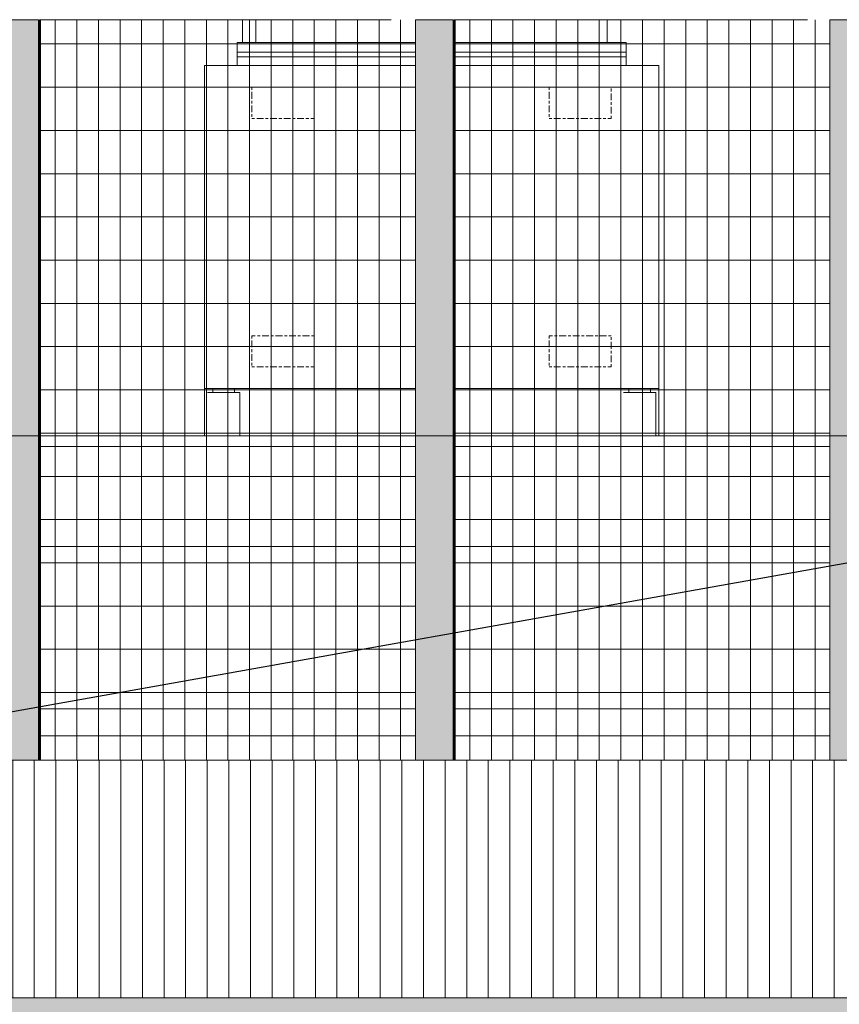
# Model space of a CAD drawing. Units: inches. Extents: x 1563 to 4746, y -129 to 625.
# Drawn here: x 3045 to 3121, y 216 to 308 of the extents above; entities that cross this region are included whole.
import ezdxf

# ---------------------------------------------------------------- set-up
doc = ezdxf.new("R2010")
doc.units = ezdxf.units.IN
doc.header["$MEASUREMENT"] = 0
doc.linetypes.add('Center', pattern=[1.25, 0.25, -0.1875, 0.625, -0.1875])
doc.linetypes.add('Grid Line 1_2_', pattern=[0.875, 0.5, -0.125, 0.125, -0.125])
for name, color, linetype, lineweight in [('0-1', 7, 'Continuous', 5), ('A-FLOR', 192, 'Continuous', 9), ('A-FLOR-LEVL-1', 51, 'Grid Line 1_2_', 9), ('A-GLAZ-CURT', 52, 'Continuous', 9), ('A-GLAZ-CWMG', 51, 'Continuous', 9), ('A-WALL', 113, 'Continuous', 9), ('A-WALL-PATT', 111, 'Continuous', 9), ('G-ANNO-TEXT', 231, 'Continuous', 30), ('Q-CASE', 31, 'Continuous', 9), ('Q-CASE-1', 31, 'Center', 9), ('S-BEAM', 12, 'Continuous', 9)]:
    doc.layers.add(name, color=color, linetype=linetype, lineweight=lineweight)
pattern_1 = [(90, (3102.567, 273.25), (-1.997, 1e-16), []), (180, (3102.567, 273.25), (-5e-16, -4), [])]
pattern_2 = [(90, (3064.221, 273.25), (-1.997, 1e-16), []), (180, (3064.221, 273.25), (-5e-16, -4), [])]
pattern_3 = [(90, (3186.307, 135.125), (-2, 1e-16), [])]

# ---------------------------------------------------------------- blocks, each defined once
blk = doc.blocks.new('101_W_33rd_St_Units_rvt-1-BUILDING ELEVATION - NORTH')
at = {"layer": 'A-FLOR-LEVL-1'}
blk.add_line((1590.062, 269), (3362.022, 269), dxfattribs=at)
blk = doc.blocks.new('101_W_33rd_St_Site_rvt-1-BUILDING ELEVATION - NORTH')
at = {"layer": 'A-FLOR-LEVL-1'}
blk.add_line((1590.062, 269), (3362.022, 269), dxfattribs=at)
blk = doc.blocks.new('GAS GRILL - one-V288-BUILDING ELEVATION - NORTH')
at = {"layer": 'Q-CASE'}
for points in [[(3100.566, 311), (3100.566, 319.451), (3065.566, 319.451), (3065.566, 311), (3066.816, 311), (3066.816, 316.688), (3099.316, 316.671), (3099.316, 311)], [(3092.152, 315.846), (3099.316, 315.846), (3099.316, 316.688), (3066.816, 316.671), (3066.816, 315.846), (3085.734, 315.846)], [(3099.316, 311), (3099.316, 315.846), (3066.816, 315.846), (3066.816, 311), (3094.591, 311)]]:
    blk.add_hatch(color=256, dxfattribs=at).paths.add_polyline_path(points, flags=0)
for p, q in [((3065.566, 311), (3065.566, 319.451)), ((3065.566, 319.451), (3100.566, 319.451)), ((3100.566, 319.451), (3100.566, 311)), ((3066.816, 315.846), (3066.816, 316.671)), ((3099.316, 316.671), (3099.316, 315.846)), ((3066.816, 311), (3066.816, 315.846)), ((3099.316, 315.846), (3066.816, 315.846)), ((3099.316, 315.846), (3099.316, 311)), ((3066.816, 305.375), (3066.816, 307.5)), ((3099.316, 307.5), (3099.316, 305.375)), ((3065.066, 304.5), (3065.066, 305.375)), ((3081.556, 305.375), (3065.066, 305.375)), ((3066.816, 305.375), (3081.556, 305.375)), ((3101.066, 305.375), (3085.234, 305.375)), ((3085.234, 305.375), (3099.316, 305.375)), ((3101.066, 305.375), (3101.066, 304.5)), ((3065.066, 304.049), (3065.066, 304.5)), ((3081.556, 304.5), (3065.066, 304.5)), ((3101.066, 304.5), (3085.234, 304.5)), ((3101.066, 304.5), (3101.066, 304.049)), ((3065.066, 303.25), (3065.066, 304.049)), ((3081.556, 304.049), (3065.066, 304.049)), ((3101.066, 304.049), (3085.234, 304.049)), ((3101.066, 304.049), (3101.066, 303.25)), ((3062.066, 303.25), (3081.556, 303.25)), ((3062.066, 303.25), (3062.066, 273.375)), ((3085.234, 303.25), (3104.066, 303.25)), ((3104.066, 303.25), (3104.066, 273.375)), ((3062.066, 273.375), (3081.556, 273.375)), ((3062.066, 273.375), (3062.066, 269)), ((3062.816, 273.375), (3062.816, 273)), ((3064.816, 273), (3064.816, 273.375)), ((3085.234, 273.375), (3104.066, 273.375)), ((3101.316, 273.375), (3101.316, 273)), ((3103.316, 273), (3103.316, 273.375)), ((3104.066, 269), (3104.066, 273.375)), ((3062.316, 273), (3062.354, 273)), ((3062.354, 273), (3065.278, 273)), ((3065.278, 273), (3065.316, 273)), ((3065.316, 269), (3065.316, 273)), ((3100.816, 273), (3100.854, 273)), ((3100.854, 273), (3103.778, 273)), ((3103.778, 273), (3103.816, 273)), ((3103.816, 269), (3103.816, 273))]:
    blk.add_line(p, q, dxfattribs=at)
for centre in [(3065.566, 305.248), (3100.566, 305.248)]:
    blk.add_ellipse(centre, major_axis=(0, 4), ratio=0.000001, start_param=0.968417, end_param=1.53902, dxfattribs=at)
at = {"layer": 'Q-CASE-1'}
for p, q in [((3066.441, 301.25), (3066.441, 298.37)), ((3072.191, 301.25), (3066.441, 301.25)), ((3072.191, 298.37), (3072.191, 301.25)), ((3093.936, 301.25), (3093.936, 298.37)), ((3099.686, 301.25), (3093.936, 301.25)), ((3099.686, 298.37), (3099.686, 301.25)), ((3066.441, 298.37), (3072.191, 298.37)), ((3093.936, 298.37), (3099.686, 298.37)), ((3066.441, 278.255), (3066.441, 275.375)), ((3072.191, 278.255), (3066.441, 278.255)), ((3072.191, 275.375), (3072.191, 278.255)), ((3093.936, 278.255), (3093.936, 275.375)), ((3099.686, 278.255), (3093.936, 278.255)), ((3099.686, 275.375), (3099.686, 278.255)), ((3066.441, 275.375), (3072.191, 275.375)), ((3093.936, 275.375), (3099.686, 275.375))]:
    blk.add_line(p, q, dxfattribs=at)
blk = doc.blocks.new('System Panel - HORSE FENCE SYSTEM-V322-BUILDING ELEVATION - NORTH')
at = {"layer": 'A-GLAZ-CURT'}
h = blk.add_hatch(dxfattribs=at)
h.set_pattern_fill('FP_51', color=256, style=0, pattern_type=2)
h.set_pattern_definition(pattern_1)
h.paths.add_polyline_path([(3085.234, 239), (3085.234, 307.5), (3085.142, 307.5), (3085.142, 239)], flags=0)
h = blk.add_hatch(dxfattribs=at)
h.set_pattern_fill('FP_51', color=256, style=0, pattern_type=2)
h.set_pattern_definition(pattern_1)
h.paths.add_polyline_path([(3119.901, 239), (3119.901, 243.75), (3085.234, 243.75), (3085.234, 239), (3117.824, 239)], flags=0)
h.paths.add_polyline_path([(3104.066, 269), (3119.901, 269), (3119.901, 307.5), (3100.566, 307.5), (3100.566, 305.375), (3101.066, 305.375), (3101.066, 303.25), (3104.066, 303.25), (3104.066, 269.486)], flags=0)
h = blk.add_hatch(dxfattribs=at)
h.set_pattern_fill('FP_51', color=256, style=0, pattern_type=2)
h.set_pattern_definition(pattern_1)
h.paths.add_polyline_path([(3103.778, 269), (3103.816, 269), (3103.787, 273), (3100.816, 273), (3100.844, 269), (3101.779, 269)], flags=0)
h.paths.add_polyline_path([(3101.779, 273.375), (3104.066, 273.375), (3104.066, 303.25), (3101.066, 303.25), (3101.066, 305.375), (3100.566, 305.375), (3100.566, 307.5), (3085.234, 307.5), (3085.234, 273.375), (3098.57, 273.375)], flags=0)
h = blk.add_hatch(dxfattribs=at)
h.set_pattern_fill('FP_51', color=256, style=0, pattern_type=2)
h.set_pattern_definition(pattern_1)
h.paths.add_polyline_path([(3085.234, 269), (3100.816, 269), (3100.844, 273), (3101.316, 273), (3101.316, 273.375), (3085.234, 273.375)], flags=0)
h.paths.add_polyline_path([(3104.066, 269), (3104.066, 273.375), (3103.316, 273.375), (3103.316, 273), (3103.816, 273), (3103.816, 269)], flags=0)
h = blk.add_hatch(dxfattribs=at)
h.set_pattern_fill('FP_51', color=256, style=0, pattern_type=2)
h.set_pattern_definition(pattern_1)
h.paths.add_polyline_path([(3102.316, 273), (3103.316, 273), (3103.316, 273.375), (3101.316, 273.375), (3101.332, 273), (3102.178, 273)], flags=0)
h = blk.add_hatch(dxfattribs=at)
h.set_pattern_fill('FP_51', color=256, style=0, pattern_type=2)
h.set_pattern_definition(pattern_1)
h.paths.add_polyline_path([(3092.152, 258.75), (3119.901, 258.75), (3119.901, 269), (3085.234, 269), (3085.234, 258.75)], flags=0)
h = blk.add_hatch(dxfattribs=at)
h.set_pattern_fill('FP_51', color=256, style=0, pattern_type=2)
h.set_pattern_definition(pattern_1)
h.paths.add_polyline_path([(3092.152, 243.75), (3119.901, 243.75), (3119.901, 258.75), (3085.234, 258.75), (3085.234, 243.75)], flags=0)
for p, q in [((3085.142, 307.5), (3085.142, 239)), ((3085.143, 239), (3085.143, 307.5)), ((3085.143, 307.5), (3117.824, 307.5)), ((3085.142, 239), (3119.901, 239)), ((3085.142, 239), (3085.143, 239)), ((3119.901, 239), (3085.143, 239))]:
    blk.add_line(p, q, dxfattribs=at)
blk = doc.blocks.new('Rectangular Mullion - HORSE POST-V308-BUILDING ELEVATION - NORTH')
at = {"layer": 'A-GLAZ-CWMG'}
for points in [[(3235.824, 105.125), (3239.319, 105.125), (3239.319, 173.625), (3235.824, 173.625), (3235.824, 109.875)], [(3239.41, 105.125), (3239.41, 173.625), (3239.319, 173.625), (3239.319, 105.125)]]:
    blk.add_hatch(color=256, dxfattribs=at).paths.add_polyline_path(points, flags=0)
for p, q in [((3235.824, 173.625), (3239.319, 173.625)), ((3235.824, 173.625), (3235.824, 105.125)), ((3239.319, 173.625), (3239.319, 105.125)), ((3239.41, 173.625), (3239.502, 173.625)), ((3239.502, 173.625), (3239.502, 105.125)), ((3239.319, 105.125), (3235.824, 105.125)), ((3239.41, 105.125), (3239.319, 105.125)), ((3239.502, 105.125), (3239.41, 105.125))]:
    blk.add_line(p, q, dxfattribs=at)
blk = doc.blocks.new('System Panel - HORSE FENCE SYSTEM-V323-BUILDING ELEVATION - NORTH')
at = {"layer": 'A-GLAZ-CURT'}
h = blk.add_hatch(dxfattribs=at)
h.set_pattern_fill('FP_52', color=256, style=0, pattern_type=2)
h.set_pattern_definition(pattern_2)
h.paths.add_polyline_path([(3046.888, 239), (3046.888, 307.5), (3046.796, 307.5), (3046.796, 239)], flags=0)
h = blk.add_hatch(dxfattribs=at)
h.set_pattern_fill('FP_52', color=256, style=0, pattern_type=2)
h.set_pattern_definition(pattern_2)
h.paths.add_polyline_path([(3081.556, 239), (3081.556, 243.75), (3046.888, 243.75), (3046.888, 239), (3066.48, 239)], flags=0)
h.paths.add_polyline_path([(3046.888, 269), (3062.066, 269), (3062.066, 303.25), (3065.066, 303.25), (3065.066, 305.375), (3065.566, 305.375), (3065.566, 307.5), (3046.888, 307.5), (3046.888, 282.354)], flags=0)
h = blk.add_hatch(dxfattribs=at)
h.set_pattern_fill('FP_52', color=256, style=0, pattern_type=2)
h.set_pattern_definition(pattern_2)
h.paths.add_polyline_path([(3062.316, 269), (3065.316, 269), (3065.287, 273), (3062.316, 273), (3062.316, 269.486)], flags=0)
h.paths.add_polyline_path([(3063.271, 273.375), (3081.556, 273.375), (3081.556, 307.5), (3065.566, 307.5), (3065.566, 305.375), (3065.066, 305.375), (3065.066, 303.25), (3062.066, 303.25), (3062.066, 273.375)], flags=0)
h = blk.add_hatch(dxfattribs=at)
h.set_pattern_fill('FP_52', color=256, style=0, pattern_type=2)
h.set_pattern_definition(pattern_2)
h.paths.add_polyline_path([(3081.556, 269), (3081.556, 273.375), (3064.816, 273.375), (3064.816, 273), (3065.316, 273), (3065.316, 269), (3072.431, 269)], flags=0)
h.paths.add_polyline_path([(3062.316, 269), (3062.344, 273), (3062.816, 273), (3062.816, 273.375), (3062.066, 273.375), (3062.066, 269)], flags=0)
h = blk.add_hatch(dxfattribs=at)
h.set_pattern_fill('FP_52', color=256, style=0, pattern_type=2)
h.set_pattern_definition(pattern_2)
h.paths.add_polyline_path([(3064.608, 273), (3064.816, 273), (3064.813, 273.375), (3062.816, 273.375), (3062.834, 273), (3064.523, 273)], flags=0)
h = blk.add_hatch(dxfattribs=at)
h.set_pattern_fill('FP_52', color=256, style=0, pattern_type=2)
h.set_pattern_definition(pattern_2)
h.paths.add_polyline_path([(3081.556, 258.75), (3081.556, 269), (3046.888, 269), (3046.888, 258.75), (3067.023, 258.75)], flags=0)
h = blk.add_hatch(dxfattribs=at)
h.set_pattern_fill('FP_52', color=256, style=0, pattern_type=2)
h.set_pattern_definition(pattern_2)
h.paths.add_polyline_path([(3059.108, 243.75), (3081.556, 243.75), (3081.556, 258.75), (3046.888, 258.75), (3046.888, 243.75)], flags=0)
for p, q in [((3046.796, 307.5), (3046.796, 239)), ((3046.797, 239), (3046.797, 307.5)), ((3046.797, 307.5), (3079.316, 307.5)), ((3046.796, 239), (3081.556, 239)), ((3046.796, 239), (3046.797, 239)), ((3081.556, 239), (3046.797, 239))]:
    blk.add_line(p, q, dxfattribs=at)
blk = doc.blocks.new('Basic Wall _ EXT 2 - corrugated metal - ___-4025191-BUILDING ELEVATION - NORTH')
at = {"layer": 'A-WALL'}
h = blk.add_hatch(color=256, dxfattribs=at)
h.paths.add_polyline_path([(3189.869, 215.509), (3190.901, 215.509), (3190.901, 217), (3132.87, 217), (3132.87, 215.509), (3188.423, 215.509)], flags=0)
h.paths.add_polyline_path([(3037.869, 215.509), (3127.87, 215.509), (3127.87, 217), (3037.869, 217)], flags=0)
h.paths.add_polyline_path([(3036.838, 215.509), (3037.869, 215.509), (3037.869, 217), (3036.838, 217), (3036.838, 215.625)], flags=0)
blk.add_line((3127.87, 217), (3036.838, 217), dxfattribs=at)
blk = doc.blocks.new('Structural Framing 10 - Structural Framing 10-4058501-BUILDING ELEVATION - NORTH')
at = {"layer": 'S-BEAM'}
for p, q in [((3046.888, 268), (3081.556, 268)), ((3085.234, 268), (3119.901, 268))]:
    blk.add_line(p, q, dxfattribs=at)

msp = doc.modelspace()

# ---------------------------------------------------------------- hatches: boundary and pattern name
at = {"layer": 'A-WALL-PATT'}
h = msp.add_hatch(dxfattribs=at)
h.set_pattern_fill('FP_98', color=256, style=0, pattern_type=2)
h.set_pattern_definition(pattern_3)
h.paths.add_polyline_path([(3044.99448945, 217), (3044.99448945, 239), (3037.86948945, 239), (3037.86948945, 217), (3040.80778683, 217)], flags=0)
h.paths.add_polyline_path([(3044.95735425, 311), (3044.99448945, 311), (3044.99448945, 375.625), (3037.86948945, 375.625), (3037.86948945, 311), (3043.30052091, 311)], flags=0)
h.paths.add_polyline_path([(3037.86948945, 390.625), (3044.99448945, 390.625), (3044.99448945, 399.875), (3037.86948945, 399.875), (3037.86948945, 393.88253451)], flags=0)
h.paths.add_polyline_path([(3037.86948945, 403.62796622), (3044.99448945, 403.62796669), (3044.99448945, 448.875), (3037.86948945, 448.875), (3037.86948945, 403.87724366)], flags=0)
h = msp.add_hatch(dxfattribs=at)
h.set_pattern_fill('FP_98', color=256, style=0, pattern_type=2)
h.set_pattern_definition(pattern_3)
h.paths.add_polyline_path([(3044.99448945, 217), (3127.86956782, 217), (3127.86956782, 239), (3044.99448945, 239), (3044.99448945, 230.87995118)], flags=0)
h.paths.add_polyline_path([(3143.4964535, 217), (3182.74446759, 217), (3182.74446759, 239), (3132.86956782, 239), (3132.86956782, 217)], flags=0)
h.paths.add_polyline_path([(3159.99480163, 311), (3182.74446759, 311), (3182.74446759, 375.625), (3132.86956782, 375.61472413), (3132.86956782, 311), (3158.33796829, 311)], flags=0)
h.paths.add_polyline_path([(3123.48735605, 311), (3127.86956782, 311), (3127.86956782, 320.64517923), (3099.67987657, 320.64517847), (3099.67987657, 350.14517996), (3127.86956782, 350.14517923), (3127.86956782, 375.625), (3044.99448945, 375.625), (3044.99448945, 311), (3065.5656598, 311), (3065.5656598, 319.45051144), (3100.56565789, 319.45051144), (3100.56565789, 311), (3123.39658761, 311)], flags=0)
h.paths.add_polyline_path([(3181.61964575, 390.625), (3182.74446759, 390.625), (3182.74446759, 399.875), (3181.61964575, 399.875), (3181.61962862, 390.66273091)], flags=0)
h.paths.add_polyline_path([(3133.61964575, 390.625), (3156.11962852, 390.63977274), (3156.11964575, 399.875), (3133.61964575, 399.875), (3133.6196375, 393.88253451)], flags=0)
h.paths.add_polyline_path([(3180.11962852, 390.625), (3180.11962852, 399.875), (3157.61964575, 399.875), (3157.61964575, 390.625), (3169.16862016, 390.625)], flags=0)
h.paths.add_polyline_path([(3084.11962852, 390.625), (3084.11962852, 399.875), (3061.61964575, 399.875), (3061.61964575, 390.625), (3077.25853834, 390.625)], flags=0)
h.paths.add_polyline_path([(3044.99448945, 390.625), (3060.11962852, 390.625), (3060.11962852, 399.875), (3044.99448945, 399.875), (3044.99448945, 396.875)], flags=0)
h.paths.add_polyline_path([(3085.61964575, 390.625), (3108.11962852, 390.625), (3108.11962852, 399.875), (3085.61964575, 399.875), (3085.61964575, 396.875)], flags=0)
h.paths.add_polyline_path([(3128.21756817, 390.625), (3132.11962852, 390.625), (3132.11962852, 399.875), (3109.61964575, 399.875), (3109.61964575, 390.625), (3117.82428683, 390.625)], flags=0)
h.paths.add_polyline_path([(3070.05633512, 403.62796622), (3182.74446759, 403.62796669), (3182.74446759, 448.875), (3044.99448945, 448.875), (3044.99448945, 403.62796622), (3066.4799535, 403.62796669)], flags=0)

# ---------------------------------------------------------------- linework, layer by layer
at = {"layer": 'A-FLOR'}
for p, q in [((3046.88812837, 269), (3081.55556827, 269)), ((3085.23394416, 269), (3119.90138406, 269)), ((3081.55556827, 268), (3046.88812837, 268)), ((3119.90138406, 268), (3085.23394416, 268))]:
    msp.add_line(p, q, dxfattribs=at)
at = {"layer": 'A-FLOR-LEVL-1'}
msp.add_line((1562.56723511, 269), (3550.61134861, 269), dxfattribs=at)
at = {"layer": 'G-ANNO-TEXT'}
msp.add_line((2871.36041744, 212.67862788), (3282.87057507, 286.00453814), dxfattribs=at)
at = {"layer": 'S-BEAM'}
for p, q in [((3046.88812837, 258.75), (3081.55556827, 258.75)), ((3085.23394416, 258.75), (3119.90138406, 258.75)), ((3081.55556827, 243.75), (3046.88812837, 243.75)), ((3119.90138406, 243.75), (3085.23394416, 243.75))]:
    msp.add_line(p, q, dxfattribs=at)

# ---------------------------------------------------------------- block references
at = {"layer": '0-1'}
for name in ['101_W_33rd_St_Site_rvt-1-BUILDING ELEVATION - NORTH', '101_W_33rd_St_Units_rvt-1-BUILDING ELEVATION - NORTH']:
    msp.add_blockref(name, (0, 0), dxfattribs=at)
at = {"layer": 'A-GLAZ-CURT'}
for name in ['System Panel - HORSE FENCE SYSTEM-V323-BUILDING ELEVATION - NORTH', 'System Panel - HORSE FENCE SYSTEM-V322-BUILDING ELEVATION - NORTH']:
    msp.add_blockref(name, (0, 0), dxfattribs=at)
at = {"layer": 'A-GLAZ-CWMG'}
for p in [(-192.61380734, 133.875), (-154.26799155, 133.875), (-115.92217575, 133.875)]:
    msp.add_blockref('Rectangular Mullion - HORSE POST-V308-BUILDING ELEVATION - NORTH', p, dxfattribs=at)
at = {"layer": 'A-WALL'}
msp.add_blockref('Basic Wall _ EXT 2 - corrugated metal - ___-4025191-BUILDING ELEVATION - NORTH', (0, 0), dxfattribs=at)
at = {"layer": 'Q-CASE'}
msp.add_blockref('GAS GRILL - one-V288-BUILDING ELEVATION - NORTH', (0, 0), dxfattribs=at)
at = {"layer": 'S-BEAM'}
msp.add_blockref('Structural Framing 10 - Structural Framing 10-4058501-BUILDING ELEVATION - NORTH', (0, 0), dxfattribs=at)

doc.saveas('drawing.dxf')
